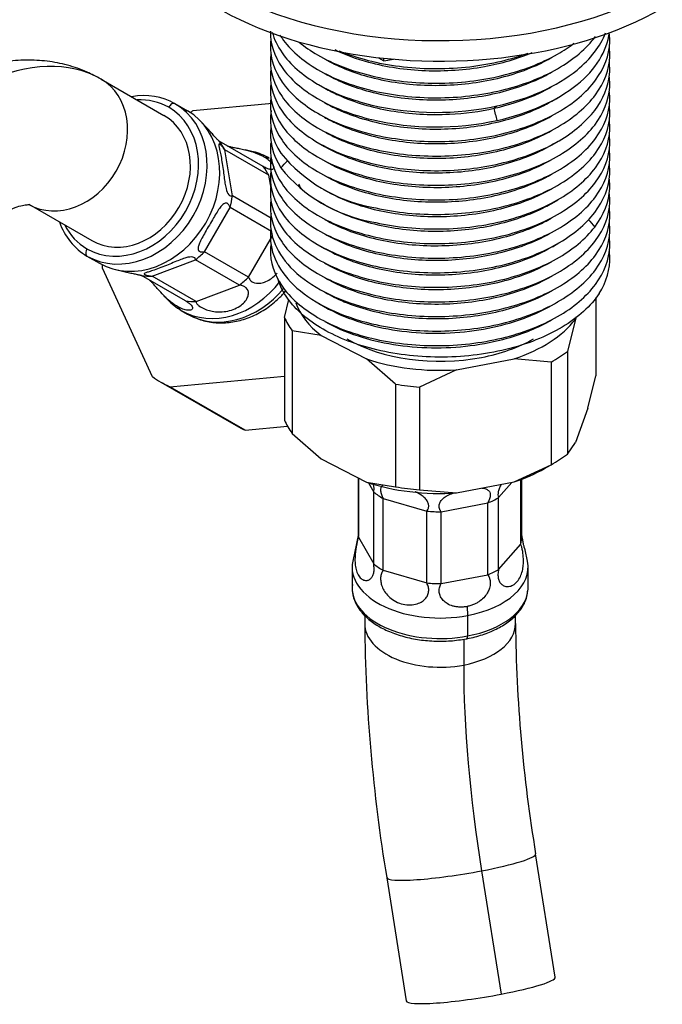
# Model space of a CAD drawing. Units: millimetres. Extents: x -434 to 8632, y -1115 to 946.
# Drawn here: x 7529 to 7581, y -833 to -755 of the extents above; entities that cross this region are included whole.
import ezdxf

# ---------------------------------------------------------------- set-up
doc = ezdxf.new("R2010")
doc.units = ezdxf.units.MM
for name, color, linetype in [('P003524', 7, 'Continuous'), ('Predefinito', 7, 'Continuous'), ('V016018^V016029S', 7, 'Continuous'), ('V019011', 7, 'Continuous'), ('V019058', 7, 'Continuous'), ('V029042^V016029S', 7, 'Continuous')]:
    doc.layers.add(name, color=color, linetype=linetype)

# ---------------------------------------------------------------- blocks, each defined once
blk = doc.blocks.new('SE5')
at = {"layer": 'P003524', "color": 7, "linetype": 'Continuous'}
for p, q in [((600.553, -759.742), (601.06, -760.035)), ((619.118, -761.074), (619.626, -760.78)), ((600.54, -764.376), (601.047, -764.669)), ((619.114, -764.556), (619.622, -764.263)), ((600.529, -769.011), (601.037, -769.304)), ((619.106, -769.203), (619.614, -768.909)), ((600.526, -772.489), (601.035, -772.783)), ((619.165, -772.649), (619.674, -772.355)), ((600.571, -777.155), (601.079, -777.449)), ((619.104, -777.325), (619.57, -777.056)), ((619.59, -777.044), (619.612, -777.031))]:
    blk.add_line(p, q, dxfattribs=at)
for centre, radius, start, end in [((609.934, -739.151), 22.808, 257.02082, 282.25053), ((660.337, -817.846), 72.51, 128.93063, 129.17369), ((609.934, -740.312), 22.808, 257.02033, 282.25102), ((607.016, -757.519), 12.181, 219.18387, 259.57118), ((-17.2, -198.75), 836.747, 317.283477, 317.335945), ((606.829, -758.995), 11.837, 218.57017, 260.18488), ((1302.634, -182.927), 899.151, 220.80206, 220.853767)]:
    blk.add_arc(centre, radius, start, end, dxfattribs=at)
for points, knots in [([(596.737, -755.511), (596.713, -756.488), (597.028, -757.468), (598.3, -759.304), (599.27, -760.156), (601.716, -761.58), (603.193, -762.151), (604.811, -762.537)], [0.6273078, 0.6273078, 0.6273078, 0.6273078, 0.75, 0.75, 0.875, 0.875, 1, 1, 1, 1]), ([(596.883, -755.576), (597.032, -756.137), (597.292, -756.689), (598.3, -758.143), (599.269, -758.996), (601.717, -760.42), (603.193, -760.992), (604.811, -761.377)], [0.6787502, 0.6787502, 0.6787502, 0.6787502, 0.75, 0.75, 0.875, 0.875, 1, 1, 1, 1]), ([(597.495, -755.81), (597.547, -755.893), (597.601, -755.975), (598.3, -756.983), (599.269, -757.836), (601.717, -759.259), (603.193, -759.831), (604.811, -760.217)], [0.7389481, 0.7389481, 0.7389481, 0.7389481, 0.75, 0.75, 0.875, 0.875, 1, 1, 1, 1]), ([(604.811, -763.697), (606.429, -764.084), (608.188, -764.283), (611.722, -764.277), (613.495, -764.071), (616.788, -763.282), (618.306, -762.697), (620.856, -761.237), (621.888, -760.36), (623.308, -758.443), (623.696, -757.403), (623.739, -756.148), (623.732, -755.937), (623.711, -755.726)], [0, 0, 0, 0, 0.125, 0.125, 0.25, 0.25, 0.375, 0.375, 0.5, 0.5, 0.625, 0.625, 0.6502559, 0.6502559, 0.6502559, 0.6502559]), ([(604.811, -760.217), (606.43, -760.602), (608.188, -760.802), (611.722, -760.796), (613.495, -760.591), (616.787, -759.8), (618.306, -759.217), (620.855, -757.755), (621.887, -756.88), (622.596, -755.922)], [0, 0, 0, 0, 0.125, 0.125, 0.25, 0.25, 0.375, 0.375, 0.4999504, 0.4999504, 0.4999504, 0.4999504]), ([(614.773, -762.6), (617.3, -762.042), (619.545, -761.039), (622.621, -758.542), (623.519, -757.087), (623.7, -755.6)], [0, 0, 0, 0, 0.25, 0.25, 0.484992, 0.484992, 0.484992, 0.484992]), ([(614.773, -761.44), (617.3, -760.882), (619.545, -759.878), (622.217, -757.71), (622.989, -756.698), (623.397, -755.638)], [0, 0, 0, 0, 0.25, 0.25, 0.4212899, 0.4212899, 0.4212899, 0.4212899]), ([(596.78, -756.157), (596.699, -756.72), (596.778, -758.233), (598.192, -760.584), (601.176, -762.58), (603.676, -763.426), (604.811, -763.697)], [0.6057657, 0.6057657, 0.6057657, 0.6057657, 0.6767089, 0.7944917, 0.9122746, 1, 1, 1, 1]), ([(599.024, -756.365), (599.46, -756.73), (599.951, -757.072), (601.717, -758.099), (603.193, -758.671), (604.811, -759.056)], [0.8196753, 0.8196753, 0.8196753, 0.8196753, 0.875, 0.875, 1, 1, 1, 1]), ([(604.811, -759.056), (606.43, -759.442), (608.188, -759.642), (611.722, -759.635), (613.495, -759.43), (616.787, -758.64), (618.306, -758.056), (620.05, -757.057), (620.486, -756.768), (620.885, -756.463)], [0, 0, 0, 0, 0.125, 0.125, 0.25, 0.25, 0.375, 0.375, 0.4209891, 0.4209891, 0.4209891, 0.4209891]), ([(604.811, -764.858), (606.429, -765.244), (608.188, -765.443), (611.722, -765.438), (613.495, -765.231), (616.788, -764.442), (618.306, -763.858), (620.856, -762.397), (621.888, -761.52), (623.307, -759.603), (623.696, -758.563), (623.74, -757.284), (623.731, -757.048), (623.703, -756.814)], [0, 0, 0, 0, 0.125, 0.125, 0.25, 0.25, 0.375, 0.375, 0.5, 0.5, 0.625, 0.625, 0.6531703, 0.6531703, 0.6531703, 0.6531703]), ([(596.78, -757.317), (596.758, -757.47), (596.744, -757.623), (596.701, -758.772), (597.017, -759.772), (598.3, -761.624), (599.27, -762.476), (601.716, -763.901), (603.193, -764.472), (604.811, -764.858)], [0.6057619, 0.6057619, 0.6057619, 0.6057619, 0.625, 0.625, 0.75, 0.75, 0.875, 0.875, 1, 1, 1, 1]), ([(601.038, -757.702), (602.029, -758.273), (604.48, -759.273), (608.954, -759.959), (613.749, -759.649), (617.118, -758.639), (618.73, -757.817), (619.115, -757.594)], [0.50156673, 0.50156673, 0.50156673, 0.50156673, 0.51625002, 0.53250003, 0.54875004, 0.56500005, 0.57051635, 0.57051635, 0.57051635, 0.57051635]), ([(601.852, -756.97), (602.67, -757.364), (604.9, -758.186), (609.048, -758.802), (613.666, -758.485), (616.396, -757.691), (617.549, -757.207)], [0.78134807, 0.78134807, 0.78134807, 0.78134807, 0.79250019, 0.8087502, 0.82500021, 0.83947442, 0.83947442, 0.83947442, 0.83947442]), ([(602.192, -757.06), (602.279, -757.096), (602.367, -757.131), (603.193, -757.454), (603.984, -757.699), (604.811, -757.896)], [0.8599955, 0.8599955, 0.8599955, 0.8599955, 0.875, 0.875, 1, 1, 1, 1]), ([(604.811, -757.896), (606.43, -758.282), (608.188, -758.481), (611.722, -758.476), (613.495, -758.269), (615.872, -757.7), (616.577, -757.487), (617.246, -757.241)], [0, 0, 0, 0, 0.125, 0.125, 0.25, 0.25, 0.3054466, 0.3054466, 0.3054466, 0.3054466]), ([(604.811, -766.018), (605.141, -766.097), (607.027, -766.496), (610.74, -766.766), (615.697, -766.053), (619.915, -764.349), (622.823, -761.874), (623.758, -759.608), (623.741, -758.296), (623.703, -757.972)], [0, 0, 0, 0, 0.0256453, 0.1443063, 0.2629672, 0.3816282, 0.5002891, 0.6189501, 0.6581036, 0.6581036, 0.6581036, 0.6581036]), ([(596.78, -758.477), (596.758, -758.63), (596.744, -758.783), (596.701, -759.932), (597.017, -760.932), (598.3, -762.785), (599.27, -763.637), (601.716, -765.061), (603.193, -765.632), (604.811, -766.018)], [0.6057596, 0.6057596, 0.6057596, 0.6057596, 0.625, 0.625, 0.75, 0.75, 0.875, 0.875, 1, 1, 1, 1]), ([(601.033, -758.86), (602.004, -759.419), (604.423, -760.415), (608.859, -761.115), (613.658, -760.825), (617.063, -759.822), (618.702, -758.993), (619.106, -758.76)], [0.22561002, 0.22561002, 0.22561002, 0.22561002, 0.23999985, 0.25624986, 0.27249987, 0.28874988, 0.29453991, 0.29453991, 0.29453991, 0.29453991]), ([(604.811, -767.178), (606.418, -767.561), (608.162, -767.761), (611.669, -767.761), (613.43, -767.561), (616.706, -766.788), (618.219, -766.215), (620.772, -764.777), (621.81, -763.914), (623.257, -762.021), (623.664, -760.992), (623.742, -759.691), (623.735, -759.427), (623.706, -759.163)], [0, 0, 0, 0, 0.125, 0.125, 0.25, 0.25, 0.375, 0.375, 0.5, 0.5, 0.625, 0.625, 0.6569017, 0.6569017, 0.6569017, 0.6569017]), ([(596.779, -759.637), (596.757, -759.79), (596.743, -759.943), (596.702, -761.093), (597.015, -762.093), (598.301, -763.945), (599.269, -764.797), (601.717, -766.221), (603.193, -766.793), (604.811, -767.178)], [0.6057401, 0.6057401, 0.6057401, 0.6057401, 0.625, 0.625, 0.75, 0.75, 0.875, 0.875, 1, 1, 1, 1]), ([(601.059, -760.034), (601.41, -760.236), (602.948, -761.019), (606.221, -761.991), (610.629, -762.252), (613.392, -761.887), (614.535, -761.634)], [0.9498011, 0.9498011, 0.9498011, 0.9498011, 0.95500029, 0.97125031, 0.98750032, 1, 1, 1, 1]), ([(614.535, -761.634), (615.677, -761.38), (617.272, -760.87), (618.646, -760.183), (619.059, -759.947)], [0, 0, 0, 0, 0.0124997, 0.01838196, 0.01838196, 0.01838196, 0.01838196]), ([(596.779, -760.798), (596.757, -760.95), (596.743, -761.104), (596.702, -762.253), (597.015, -763.253), (598.301, -765.105), (599.269, -765.958), (601.717, -767.381), (603.193, -767.953), (604.811, -768.339)], [0.6057514, 0.6057514, 0.6057514, 0.6057514, 0.625, 0.625, 0.75, 0.75, 0.875, 0.875, 1, 1, 1, 1]), ([(604.811, -768.339), (606.43, -768.724), (608.188, -768.924), (611.722, -768.918), (613.495, -768.712), (616.788, -767.922), (618.305, -767.338), (620.856, -765.877), (621.887, -765.001), (623.307, -763.084), (623.694, -762.044), (623.74, -760.774), (623.731, -760.548), (623.706, -760.322)], [0, 0, 0, 0, 0.125, 0.125, 0.25, 0.25, 0.375, 0.375, 0.5, 0.5, 0.625, 0.625, 0.652071, 0.652071, 0.652071, 0.652071]), ([(601.041, -761.184), (601.376, -761.377), (602.891, -762.156), (606.131, -763.136), (610.902, -763.439), (615.485, -762.735), (618.055, -761.688), (619.119, -761.073)], [0.67378072, 0.67378072, 0.67378072, 0.67378072, 0.67875012, 0.69500013, 0.71125014, 0.72750015, 0.74273299, 0.74273299, 0.74273299, 0.74273299]), ([(604.811, -769.499), (606.43, -769.884), (608.188, -770.084), (611.722, -770.078), (613.495, -769.872), (616.788, -769.082), (618.305, -768.499), (620.856, -767.038), (621.887, -766.161), (623.307, -764.244), (623.694, -763.205), (623.74, -761.925), (623.73, -761.689), (623.703, -761.455)], [0, 0, 0, 0, 0.125, 0.125, 0.25, 0.25, 0.375, 0.375, 0.5, 0.5, 0.625, 0.625, 0.6531796, 0.6531796, 0.6531796, 0.6531796]), ([(601.039, -762.344), (601.354, -762.525), (602.841, -763.295), (606.041, -764.28), (610.808, -764.603), (615.424, -763.915), (618.024, -762.864), (619.107, -762.24)], [0.39784043, 0.39784043, 0.39784043, 0.39784043, 0.40249995, 0.41874996, 0.43499997, 0.45124998, 0.46674555, 0.46674555, 0.46674555, 0.46674555]), ([(604.811, -770.659), (606.43, -771.045), (608.188, -771.245), (611.722, -771.238), (613.495, -771.033), (616.788, -770.243), (618.305, -769.659), (620.856, -768.198), (621.887, -767.321), (623.308, -765.405), (623.694, -764.365), (623.74, -763.085), (623.73, -762.85), (623.703, -762.615)], [0, 0, 0, 0, 0.125, 0.125, 0.25, 0.25, 0.375, 0.375, 0.5, 0.5, 0.625, 0.625, 0.6531783, 0.6531783, 0.6531783, 0.6531783]), ([(601.054, -763.512), (601.342, -763.678), (602.798, -764.436), (605.952, -765.424), (610.713, -765.767), (615.362, -765.094), (617.992, -764.041), (619.095, -763.407)], [0.12197805, 0.12197805, 0.12197805, 0.12197805, 0.12624978, 0.14249979, 0.1587498, 0.17499981, 0.19075571, 0.19075571, 0.19075571, 0.19075571]), ([(604.811, -771.819), (606.429, -772.205), (608.188, -772.405), (611.721, -772.399), (613.495, -772.193), (616.787, -771.403), (618.306, -770.82), (620.855, -769.358), (621.888, -768.482), (623.307, -766.565), (623.696, -765.525), (623.74, -764.246), (623.73, -764.01), (623.703, -763.775)], [0, 0, 0, 0, 0.125, 0.125, 0.25, 0.25, 0.375, 0.375, 0.5, 0.5, 0.625, 0.625, 0.6531951, 0.6531951, 0.6531951, 0.6531951]), ([(596.764, -764.404), (596.751, -764.515), (596.742, -764.626), (596.701, -765.734), (597.017, -766.733), (598.3, -768.586), (599.27, -769.438), (601.716, -770.863), (603.193, -771.434), (604.811, -771.819)], [0.6110013, 0.6110013, 0.6110013, 0.6110013, 0.625, 0.625, 0.75, 0.75, 0.875, 0.875, 1, 1, 1, 1]), ([(601.043, -764.666), (601.82, -765.113), (603.947, -766.051), (608.022, -766.861), (612.836, -766.751), (616.604, -765.811), (618.509, -764.905), (619.115, -764.556)], [0.84599382, 0.84599382, 0.84599382, 0.84599382, 0.85750023, 0.87375024, 0.89000025, 0.90625026, 0.91491986, 0.91491986, 0.91491986, 0.91491986]), ([(596.78, -765.439), (596.758, -765.591), (596.744, -765.745), (596.701, -766.894), (597.017, -767.894), (598.3, -769.746), (599.27, -770.598), (601.716, -772.023), (603.193, -772.594), (604.811, -772.98)], [0.6057404, 0.6057404, 0.6057404, 0.6057404, 0.625, 0.625, 0.75, 0.75, 0.875, 0.875, 1, 1, 1, 1]), ([(604.811, -772.98), (606.429, -773.365), (608.188, -773.565), (611.721, -773.559), (613.495, -773.354), (616.787, -772.563), (618.306, -771.98), (620.855, -770.518), (621.888, -769.642), (623.307, -767.725), (623.696, -766.686), (623.74, -765.406), (623.73, -765.17), (623.703, -764.935)], [0, 0, 0, 0, 0.125, 0.125, 0.25, 0.25, 0.375, 0.375, 0.5, 0.5, 0.625, 0.625, 0.6531879, 0.6531879, 0.6531879, 0.6531879]), ([(601.029, -765.818), (601.788, -766.256), (603.888, -767.191), (607.929, -768.013), (612.743, -767.923), (616.551, -766.992), (618.488, -766.078), (619.116, -765.716)], [0.56998943, 0.56998943, 0.56998943, 0.56998943, 0.58125006, 0.59750007, 0.61375008, 0.63000009, 0.63898987, 0.63898987, 0.63898987, 0.63898987]), ([(622.533, -769.929), (623.267, -768.968), (623.677, -767.923), (623.741, -766.614), (623.733, -766.357), (623.704, -766.1)], [0, 0, 0, 0, 0.25, 0.25, 0.3110841, 0.3110841, 0.3110841, 0.3110841]), ([(596.78, -766.599), (596.758, -766.752), (596.744, -766.905), (596.701, -768.054), (597.016, -769.054), (598.3, -770.907), (599.27, -771.759), (601.716, -773.183), (603.193, -773.754), (604.811, -774.14)], [0.6057387, 0.6057387, 0.6057387, 0.6057387, 0.625, 0.625, 0.75, 0.75, 0.875, 0.875, 1, 1, 1, 1]), ([(601.049, -766.99), (601.782, -767.411), (603.845, -768.334), (607.836, -769.165), (612.65, -769.095), (616.487, -768.176), (618.446, -767.26), (619.089, -766.891)], [0.29415863, 0.29415863, 0.29415863, 0.29415863, 0.30499989, 0.3212499, 0.33749991, 0.35374992, 0.36293179, 0.36293179, 0.36293179, 0.36293179]), ([(596.78, -767.759), (596.758, -767.912), (596.744, -768.065), (596.702, -769.215), (597.016, -770.214), (598.301, -772.067), (599.27, -772.919), (601.717, -774.343), (603.193, -774.914), (604.811, -775.3)], [0.6057502, 0.6057502, 0.6057502, 0.6057502, 0.625, 0.625, 0.75, 0.75, 0.875, 0.875, 1, 1, 1, 1]), ([(622.533, -771.089), (623.267, -770.128), (623.677, -769.083), (623.741, -767.779), (623.733, -767.527), (623.706, -767.275)], [0, 0, 0, 0, 0.25, 0.25, 0.3099657, 0.3099657, 0.3099657, 0.3099657]), ([(600.964, -768.101), (601.696, -768.53), (603.753, -769.467), (607.743, -770.317), (612.557, -770.267), (616.445, -769.354), (618.442, -768.425), (619.115, -768.037)], [0.01780417, 0.01780417, 0.01780417, 0.01780417, 0.02874972, 0.04499973, 0.06124974, 0.07749975, 0.08711838, 0.08711838, 0.08711838, 0.08711838]), ([(604.811, -776.461), (606.43, -776.846), (608.188, -777.046), (611.722, -777.04), (613.495, -776.834), (616.788, -776.045), (618.305, -775.46), (620.856, -774), (621.887, -773.123), (623.308, -771.206), (623.695, -770.166), (623.74, -768.891), (623.731, -768.66), (623.705, -768.43)], [0, 0, 0, 0, 0.125, 0.125, 0.25, 0.25, 0.375, 0.375, 0.5, 0.5, 0.625, 0.625, 0.6526254, 0.6526254, 0.6526254, 0.6526254]), ([(596.78, -768.92), (596.758, -769.073), (596.744, -769.226), (596.702, -770.375), (597.016, -771.375), (598.301, -773.227), (599.27, -774.079), (601.717, -775.504), (603.193, -776.075), (604.811, -776.461)], [0.6057687, 0.6057687, 0.6057687, 0.6057687, 0.625, 0.625, 0.75, 0.75, 0.875, 0.875, 1, 1, 1, 1]), ([(601.034, -769.302), (601.137, -769.362), (602.357, -770.042), (605.163, -771.063), (609.868, -771.582), (614.623, -771.079), (617.604, -770.029), (618.943, -769.297), (619.113, -769.199)], [0.74222024, 0.74222024, 0.74222024, 0.74222024, 0.74375016, 0.76000017, 0.77625018, 0.79250019, 0.8087502, 0.811176, 0.811176, 0.811176, 0.811176]), ([(596.79, -770.014), (596.763, -770.182), (596.746, -770.349), (596.677, -772.015), (597.419, -773.52), (600.273, -776.036), (602.378, -777.041), (604.811, -777.621)], [0.4719709, 0.4719709, 0.4719709, 0.4719709, 0.5, 0.5, 0.75, 0.75, 1, 1, 1, 1]), ([(604.811, -777.621), (606.429, -778.007), (608.188, -778.206), (611.722, -778.201), (613.495, -777.994), (616.788, -777.205), (618.305, -776.62), (620.856, -775.16), (621.887, -774.283), (623.308, -772.366), (623.695, -771.327), (623.74, -770.047), (623.731, -769.812), (623.704, -769.577)], [0, 0, 0, 0, 0.125, 0.125, 0.25, 0.25, 0.375, 0.375, 0.5, 0.5, 0.625, 0.625, 0.6531693, 0.6531693, 0.6531693, 0.6531693]), ([(604.811, -774.14), (606.417, -774.523), (608.162, -774.723), (611.669, -774.722), (613.431, -774.523), (616.706, -773.749), (618.22, -773.177), (620.771, -771.739), (621.811, -770.876), (622.533, -769.929)], [0, 0, 0, 0, 0.25, 0.25, 0.5, 0.5, 0.75, 0.75, 1, 1, 1, 1]), ([(601.044, -770.468), (601.122, -770.514), (602.314, -771.182), (605.076, -772.203), (609.773, -772.742), (614.534, -772.259), (617.543, -771.216), (618.901, -770.48), (619.084, -770.376)], [0.46633643, 0.46633643, 0.46633643, 0.46633643, 0.46749999, 0.48375, 0.50000001, 0.51625002, 0.53250003, 0.53510706, 0.53510706, 0.53510706, 0.53510706]), ([(604.811, -778.781), (606.429, -779.167), (608.188, -779.366), (611.722, -779.361), (613.495, -779.154), (616.788, -778.365), (618.305, -777.781), (620.856, -776.32), (621.887, -775.443), (623.308, -773.527), (623.695, -772.487), (623.74, -771.207), (623.731, -770.972), (623.704, -770.737)], [0, 0, 0, 0, 0.125, 0.125, 0.25, 0.25, 0.375, 0.375, 0.5, 0.5, 0.625, 0.625, 0.6531689, 0.6531689, 0.6531689, 0.6531689]), ([(596.774, -771.283), (596.756, -771.414), (596.745, -771.546), (596.677, -773.175), (597.419, -774.681), (600.273, -777.196), (602.378, -778.201), (604.811, -778.781)], [0.4779905, 0.4779905, 0.4779905, 0.4779905, 0.5, 0.5, 0.75, 0.75, 1, 1, 1, 1]), ([(601.055, -771.635), (601.108, -771.666), (602.271, -772.321), (604.989, -773.343), (609.679, -773.901), (614.444, -773.438), (617.503, -772.395), (618.897, -771.644), (619.11, -771.521)], [0.19045785, 0.19045785, 0.19045785, 0.19045785, 0.19124982, 0.20749983, 0.22374984, 0.23999985, 0.25624986, 0.25929795, 0.25929795, 0.25929795, 0.25929795]), ([(604.811, -775.3), (605.614, -775.492), (606.452, -775.638), (608.164, -775.834), (609.039, -775.883), (610.793, -775.883), (611.671, -775.834), (613.399, -775.637), (614.249, -775.49), (615.887, -775.103), (616.675, -774.864), (618.16, -774.301), (618.857, -773.977), (620.772, -772.9), (621.809, -772.035), (622.533, -771.089)], [0, 0, 0, 0, 0.125, 0.125, 0.25, 0.25, 0.375, 0.375, 0.5, 0.5, 0.625, 0.625, 0.75, 0.75, 1, 1, 1, 1]), ([(596.766, -772.506), (596.752, -772.624), (596.742, -772.742), (596.7, -773.856), (597.017, -774.856), (598.3, -776.709), (599.27, -777.56), (601.717, -778.985), (603.193, -779.556), (604.811, -779.941)], [0.6101444, 0.6101444, 0.6101444, 0.6101444, 0.625, 0.625, 0.75, 0.75, 0.875, 0.875, 1, 1, 1, 1]), ([(604.811, -779.941), (606.43, -780.327), (608.188, -780.528), (611.722, -780.521), (613.495, -780.316), (616.787, -779.525), (618.307, -778.942), (620.855, -777.481), (621.889, -776.604), (623.307, -774.687), (623.695, -773.647), (623.741, -772.368), (623.731, -772.132), (623.704, -771.897)], [0, 0, 0, 0, 0.125, 0.125, 0.25, 0.25, 0.375, 0.375, 0.5, 0.5, 0.625, 0.625, 0.6532091, 0.6532091, 0.6532091, 0.6532091]), ([(601.031, -772.781), (601.577, -773.096), (603.373, -773.957), (607.011, -774.874), (611.815, -774.983), (616.044, -774.149), (618.31, -773.148), (619.172, -772.645)], [0.91440656, 0.91440656, 0.91440656, 0.91440656, 0.92250027, 0.93875028, 0.95500029, 0.97125031, 0.98366188, 0.98366188, 0.98366188, 0.98366188]), ([(622.892, -776.374), (623.485, -775.43), (623.768, -774.421), (623.726, -773.279), (623.715, -773.144), (623.698, -773.008)], [0, 0, 0, 0, 0.25, 0.25, 0.2837793, 0.2837793, 0.2837793, 0.2837793]), ([(601.044, -773.949), (601.565, -774.249), (603.328, -775.099), (606.919, -776.022), (611.721, -776.151), (615.952, -775.336), (618.224, -774.349), (619.089, -773.854)], [0.63853828, 0.63853828, 0.63853828, 0.63853828, 0.6462501, 0.66250011, 0.67875012, 0.69500013, 0.70733192, 0.70733192, 0.70733192, 0.70733192]), ([(604.905, -780.787), (603.322, -780.384), (601.886, -779.799), (599.519, -778.361), (598.589, -777.508), (597.655, -776.094), (597.422, -775.583), (597.284, -775.064)], [0, 0, 0, 0, 0.125, 0.125, 0.25, 0.25, 0.3167984, 0.3167984, 0.3167984, 0.3167984]), ([(601.057, -775.117), (601.553, -775.401), (603.283, -776.24), (606.828, -777.169), (611.627, -777.319), (615.908, -776.513), (618.22, -775.514), (619.112, -775)], [0.36267008, 0.36267008, 0.36267008, 0.36267008, 0.36999993, 0.38624994, 0.40249995, 0.41874996, 0.43151108, 0.43151108, 0.43151108, 0.43151108]), ([(601.031, -776.262), (601.513, -776.54), (603.221, -777.377), (606.736, -778.316), (611.533, -778.486), (615.858, -777.692), (618.206, -776.684), (619.123, -776.154)], [0.08660948, 0.08660948, 0.08660948, 0.08660948, 0.09374976, 0.10999977, 0.12624978, 0.14249979, 0.15563156, 0.15563156, 0.15563156, 0.15563156]), ([(622.892, -776.374), (622.236, -777.372), (621.229, -778.288), (618.68, -779.814), (617.14, -780.424), (613.779, -781.24), (611.961, -781.447), (608.344, -781.43), (606.546, -781.206), (604.905, -780.787)], [0, 0, 0, 0, 0.25, 0.25, 0.5, 0.5, 0.75, 0.75, 1, 1, 1, 1]), ([(601.078, -777.448), (601.843, -777.885), (604.333, -778.982), (609.46, -779.822), (615.103, -779.138), (618.054, -777.929), (619.104, -777.325)], [0.681777, 0.681777, 0.681777, 0.681777, 0.7007573, 0.7364465, 0.7721357, 0.7973928, 0.7973928, 0.7973928, 0.7973928]), ([(601.064, -778.601), (601.849, -779.05), (604.367, -780.155), (609.532, -780.983), (615.139, -780.285), (618.058, -779.084), (619.088, -778.494)], [0.2172989, 0.2172989, 0.2172989, 0.2172989, 0.2367973, 0.2724866, 0.3081758, 0.3329051, 0.3329051, 0.3329051, 0.3329051])]:
    blk.add_open_spline(points, degree=3, knots=knots, dxfattribs=at)
for points in [[(596.804, -761.819), (596.603, -762.965), (596.864, -764.137), (597.574, -765.215)], [(614.773, -762.6), (614.694, -762.278), (614.614, -761.956), (614.535, -761.634)], [(596.78, -763.134), (596.629, -764.23), (596.898, -765.345), (597.574, -766.375)]]:
    blk.add_open_spline(points, degree=3, dxfattribs=at)
at = {"layer": 'V016018^V016029S', "color": 7, "linetype": 'Continuous'}
for p, q in [((605.334, -757.607), (605.752, -757.848)), ((605.752, -757.848), (605.752, -757.653)), ((605.752, -757.848), (606.531, -757.727))]:
    blk.add_line(p, q, dxfattribs=at)
at = {"layer": 'V019011', "color": 7, "linetype": 'Continuous'}
for p, q in [((597.853, -778.278), (598.206, -776.847)), ((622.617, -776.692), (622.617, -782.929)), ((597.853, -778.278), (597.853, -786.443)), ((621.001, -778.422), (620.369, -780.988)), ((621.069, -778.232), (621.001, -778.422)), ((598.467, -779.355), (598.467, -787.52)), ((600.775, -779.729), (598.467, -779.355)), ((600.775, -779.729), (604.371, -781.583)), ((620.369, -780.988), (620.369, -789.153)), ((606.679, -783.59), (604.371, -781.583)), ((611.541, -782.446), (616.121, -781.576)), ((619.061, -781.834), (616.121, -781.576)), ((619.061, -781.834), (619.061, -789.999)), ((611.541, -782.446), (608.601, -783.822)), ((621.985, -785.495), (622.617, -782.929)), ((606.679, -783.59), (606.679, -791.755)), ((608.601, -783.822), (608.601, -791.987)), ((621.985, -785.495), (621.001, -788.22)), ((598.467, -787.52), (600.775, -789.526)), ((620.369, -789.153), (621.001, -788.22)), ((600.775, -789.526), (604.371, -791.381)), ((616.121, -791.374), (619.061, -789.999)), ((618.543, -790.299), (619.25, -789.891)), ((603.735, -795.758), (603.735, -791.053)), ((603.735, -791.053), (603.735, -795.709)), ((604.371, -791.381), (606.679, -791.755)), ((611.541, -792.244), (616.121, -791.374)), ((616.649, -796.315), (616.649, -791.186)), ((616.735, -795.709), (616.735, -791.154)), ((604.528, -791.433), (604.956, -792.183)), ((608.601, -791.987), (611.541, -792.244)), ((614.891, -792.612), (615.943, -791.408)), ((604.956, -797.899), (604.956, -792.183)), ((605.699, -798.397), (605.699, -792.681)), ((605.699, -792.681), (609.184, -793.697)), ((614.891, -798.328), (614.891, -792.612)), ((609.184, -799.412), (609.184, -793.697)), ((610.32, -793.746), (614.028, -793.041)), ((614.028, -798.756), (614.028, -793.041)), ((610.32, -799.461), (610.32, -793.746)), ((603.735, -795.487), (603.284, -797.682)), ((603.735, -795.758), (604.956, -797.899)), ((614.891, -798.328), (616.649, -796.315)), ((617.186, -797.682), (617.002, -796.785)), ((603.235, -798.158), (603.235, -799.791)), ((605.699, -798.397), (609.184, -799.412)), ((617.235, -799.791), (617.235, -798.158)), ((610.32, -799.461), (614.028, -798.756)), ((612.383, -801.284), (612.424, -801.997)), ((604.235, -801.992), (604.235, -802.649)), ((612.424, -801.997), (612.424, -803.63)), ((616.235, -802.649), (616.235, -801.971)), ((612.111, -803.879), (612.111, -805.939)), ((619.399, -830.787), (617.836, -820.974)), ((613.536, -822.318), (615.099, -832.131)), ((605.985, -822.862), (607.549, -832.675))]:
    blk.add_line(p, q, dxfattribs=at)
for centre, radius, start, end in [((735.542, -801.459), 131.312, 180.51906, 189.38043), ((735.69, -801.444), 119.461, 180.57779, 189.40887)]:
    blk.add_arc(centre, radius, start, end, dxfattribs=at)
for centre, major_axis, ratio, start_param, end_param in [((610.235, -775.705), (-11.75, 0), 0.57735, 0.210788, 0.634987), ((610.235, -776.521), (-12.75, 0), 0.57735, 0.240951, 0.395133), ((610.235, -775.705), (11.75, 0), 0.57735, 5.237085, 5.870975), ((610.235, -775.705), (10.5, 0), 0.57735, 3.92699, 5.030431), ((610.235, -775.705), (-10.5, 0), 0.57735, 1.888838, 2.356195), ((610.235, -776.521), (12.75, 0), 0.57735, -0.806247, -0.652064), ((610.235, -775.705), (-11.75, 0), 0.57735, 1.048294, 1.682185), ((610.235, -776.521), (-12.75, 0), 0.57735, 1.288148, 1.442331), ((610.235, -784.686), (-12.75, 0), 0.57735, 0.240951, 0.395133), ((610.235, -784.686), (12.75, 0), 0.57735, -0.806247, -0.652064), ((610.235, -785.503), (11.75, 0), 0.57735, -1.046101, -0.785399), ((610.235, -785.503), (-11.75, 0), 0.57735, 1.048294, 1.682185), ((610.235, -784.686), (-12.75, 0), 0.57735, 1.288148, 1.442331), ((610.235, -789.993), (-6.5, 0), 0.57735, 0.623045, 0.798438), ((610.235, -789.993), (6.5, 0), 0.57735, -0.947752, -0.772359), ((610.235, -789.993), (6.5, 0), 0.57735, 4.550036, 4.725428), ((610.235, -795.709), (-6.5, 0), 0.57735, 2.979239, 3.154632), ((610.235, -798.158), (7, 0), 0.57735, 3.023467, 5.030431), ((610.235, -795.709), (-6.5, 0), 0.57735, 0.623045, 0.798438), ((610.235, -798.158), (-7, 0), 0.57735, 1.888838, 3.259718), ((610.235, -795.709), (6.5, 0), 0.57735, -0.947752, -0.772359), ((610.235, -799.791), (7, 0), 0.57735, 3.141593, 5.030431), ((610.235, -795.709), (6.5, 0), 0.57735, 4.550036, 4.725428), ((610.235, -799.791), (-7, 0), 0.57735, 3.082983, 3.141593), ((610.235, -799.791), (-7, 0), 0.57735, 1.888838, 3.082983), ((610.235, -802.649), (6, 0), 0.57735, 3.141124, 5.030431), ((610.235, -802.649), (-6, 0), 0.57735, 1.888838, 3.141649), ((612.267, -803.356), (-0.093, 0.491), 0.255325, 3.141748, 4.072455), ((622.743, -824.585), (-6.349, 33.402), 0.255325, 0.930863, 1.454461), ((611.911, -821.918), (-5.925, -0.944), 0.112226, 1.830659, 3.140921), ((611.911, -821.918), (5.925, 0.944), 0.112226, 3.14141, 4.972252), ((613.474, -831.731), (-5.925, -0.944), 0.112226, 1.830659, 3.141593), ((613.474, -831.731), (5.925, 0.944), 0.112226, 3.141593, 4.972252)]:
    blk.add_ellipse(centre, major_axis=major_axis, ratio=ratio, start_param=start_param, end_param=end_param, dxfattribs=at)
for points, knots in [([(604.956, -792.183), (604.971, -792.118), (604.999, -791.991), (604.966, -791.743), (604.917, -791.572), (604.892, -791.499)], [0, 0, 0, 0, 0.0519846, 0.1011916, 0.1359786, 0.1359786, 0.1359786, 0.1359786]), ([(605.628, -791.66), (605.624, -791.664), (605.573, -791.713), (605.506, -791.832), (605.492, -792.071), (605.551, -792.361), (605.649, -792.573), (605.699, -792.681)], [0.7916883, 0.7916883, 0.7916883, 0.7916883, 0.7966159, 0.849291, 0.8987669, 0.9479784, 1, 1, 1, 1]), ([(609.184, -793.697), (609.232, -793.617), (609.325, -793.461), (609.338, -793.192), (609.248, -792.922), (609.042, -792.653), (608.716, -792.391), (608.432, -792.231), (608.269, -792.152), (608.259, -792.147)], [0, 0, 0, 0, 0.0520168, 0.101229, 0.1507044, 0.2033777, 0.2625125, 0.331147, 0.3356064, 0.3356064, 0.3356064, 0.3356064]), ([(613.559, -791.854), (613.644, -791.862), (613.828, -791.892), (614.051, -791.993), (614.196, -792.172), (614.234, -792.374), (614.216, -792.56), (614.178, -792.714), (614.117, -792.876), (614.058, -792.985), (614.028, -793.041)], [0.3630541, 0.3630541, 0.3630541, 0.3630541, 0.4550123, 0.5745918, 0.6804707, 0.7831745, 0.8362197, 0.889967, 0.9443914, 1, 1, 1, 1]), ([(615.102, -791.566), (615.049, -791.658), (614.948, -791.856), (614.853, -792.144), (614.825, -792.415), (614.868, -792.545), (614.891, -792.612)], [0.8055545, 0.8055545, 0.8055545, 0.8055545, 0.8493191, 0.8987808, 0.9479848, 1, 1, 1, 1]), ([(610.32, -793.746), (610.304, -793.724), (610.274, -793.68), (610.236, -793.612), (610.206, -793.544), (610.176, -793.45), (610.156, -793.331), (610.166, -793.142), (610.257, -792.912), (610.485, -792.663), (610.82, -792.442), (611.1, -792.318), (611.256, -792.259), (611.263, -792.257)], [0, 0, 0, 0, 0.0279508, 0.0554573, 0.0826597, 0.1097047, 0.1643634, 0.2182413, 0.3235417, 0.4317408, 0.5487863, 0.6790452, 0.6847092, 0.6847092, 0.6847092, 0.6847092]), ([(603.735, -795.758), (603.716, -795.824), (603.677, -795.953), (603.616, -796.246), (603.554, -796.591), (603.497, -796.99), (603.46, -797.433), (603.464, -797.903), (603.536, -798.369), (603.697, -798.777), (603.936, -799.07), (604.212, -799.217), (604.478, -799.219), (604.701, -799.1), (604.864, -798.889), (604.963, -798.608), (604.999, -798.271), (604.971, -798.025), (604.956, -797.899)], [0, 0, 0, 0, 0.051985, 0.10119, 0.15066, 0.203329, 0.262475, 0.331122, 0.411117, 0.49999, 0.588857, 0.668868, 0.737542, 0.796685, 0.849349, 0.898815, 0.948018, 1, 1, 1, 1]), ([(616.734, -795.66), (616.754, -795.785), (616.793, -796.029), (616.854, -796.348), (616.916, -796.599), (616.966, -796.748), (616.987, -796.794), (616.994, -796.805)], [0, 0, 0, 0, 0.0519849, 0.1011895, 0.1506596, 0.2033293, 0.2433744, 0.2433744, 0.2433744, 0.2433744]), ([(614.891, -798.328), (614.868, -798.452), (614.825, -798.695), (614.853, -799.035), (614.954, -799.325), (615.135, -799.551), (615.391, -799.69), (615.708, -799.713), (616.055, -799.594), (616.38, -799.325), (616.631, -798.935), (616.787, -798.479), (616.858, -798.012), (616.869, -797.568), (616.843, -797.165), (616.794, -796.815), (616.729, -796.517), (616.677, -796.384), (616.649, -796.315)], [0, 0, 0, 0, 0.052019, 0.101235, 0.150715, 0.20339, 0.262523, 0.331157, 0.411128, 0.499997, 0.588864, 0.668838, 0.73748, 0.796614, 0.849288, 0.898765, 0.947978, 1, 1, 1, 1]), ([(617.002, -796.816), (617.009, -796.822), (617.006, -796.785), (616.958, -796.663), (616.917, -796.575), (616.913, -796.567)], [0.2624746, 0.2624746, 0.2624746, 0.2624746, 0.3311224, 0.4111169, 0.419109, 0.419109, 0.419109, 0.419109]), ([(605.699, -798.397), (605.649, -798.48), (605.551, -798.641), (605.492, -798.963), (605.506, -799.32), (605.607, -799.709), (605.81, -800.112), (606.132, -800.504), (606.582, -800.845), (607.134, -801.082), (607.724, -801.177), (608.27, -801.127), (608.716, -800.958), (609.042, -800.709), (609.248, -800.41), (609.338, -800.084), (609.325, -799.741), (609.232, -799.524), (609.184, -799.412)], [0, 0, 0, 0, 0.052006, 0.101229, 0.150729, 0.203418, 0.262559, 0.331203, 0.411201, 0.500068, 0.588917, 0.668893, 0.737527, 0.796649, 0.849309, 0.898777, 0.947985, 1, 1, 1, 1]), ([(614.028, -798.756), (614.043, -798.779), (614.074, -798.822), (614.113, -798.894), (614.147, -798.969), (614.184, -799.074), (614.217, -799.216), (614.235, -799.471), (614.188, -799.792), (614.03, -800.172), (613.788, -800.523), (613.496, -800.792), (613.212, -800.981), (612.96, -801.11), (612.682, -801.217), (612.483, -801.262), (612.383, -801.284)], [0, 0, 0, 0, 0.027949, 0.055456, 0.08266, 0.109709, 0.164565, 0.218634, 0.339231, 0.432534, 0.549701, 0.679806, 0.753363, 0.829981, 0.914213, 1, 1, 1, 1]), ([(603.277, -799.521), (603.258, -799.615), (603.193, -799.948), (603.325, -800.6), (603.675, -801.367), (604.262, -802.078), (605.055, -802.709), (606.04, -803.241), (607.176, -803.652), (608.424, -803.928), (609.725, -804.057), (611.086, -804.043), (611.886, -803.922), (612.361, -803.847)], [0, 0, 0, 0, 0.029472, 0.12253, 0.215079, 0.309368, 0.406277, 0.504834, 0.603801, 0.702606, 0.801232, 0.899788, 1, 1, 1, 1]), ([(612.383, -801.284), (612.333, -801.293), (612.233, -801.31), (612.082, -801.325), (611.932, -801.332), (611.74, -801.329), (611.51, -801.306), (611.177, -801.233), (610.814, -801.083), (610.476, -800.822), (610.254, -800.511), (610.166, -800.224), (610.156, -799.988), (610.179, -799.808), (610.231, -799.63), (610.29, -799.518), (610.32, -799.461)], [0, 0, 0, 0, 0.042601, 0.084756, 0.126555, 0.168088, 0.245182, 0.319366, 0.453983, 0.573019, 0.678759, 0.781931, 0.835297, 0.88937, 0.944088, 1, 1, 1, 1]), ([(612.361, -803.847), (612.602, -803.797), (613.195, -803.671), (614.203, -803.338), (615.226, -802.828), (616.089, -802.195), (616.729, -801.466), (617.12, -800.723), (617.172, -800.274), (617.193, -800.061)], [0, 0, 0, 0, 0.084628, 0.245395, 0.406988, 0.569392, 0.731945, 0.892336, 1, 1, 1, 1])]:
    blk.add_open_spline(points, degree=3, knots=knots, dxfattribs=at)
at = {"layer": 'V019058', "color": 7, "linetype": 'Continuous'}
for p, q in [((583.268, -759.319), (588.268, -762.206)), ((589.143, -761.267), (590.143, -761.845)), ((596.898, -761.262), (590.558, -761.847)), ((591.677, -763.181), (591.211, -762.689)), ((596.162, -766.271), (592.662, -764.25)), ((596.618, -766.97), (593.118, -764.95)), ((593.711, -768.598), (593.118, -764.95)), ((595.377, -765.095), (594.719, -764.937)), ((596.211, -765.491), (596.643, -765.598)), ((596.784, -765.679), (596.875, -765.732)), ((596.785, -767.997), (596.618, -766.97)), ((596.882, -770.428), (593.711, -768.598)), ((577.518, -769.278), (582.518, -772.165)), ((591.498, -773.048), (593.522, -769.542)), ((596.821, -771.446), (593.522, -769.542)), ((594.998, -775.068), (596.892, -771.788)), ((594.998, -775.068), (591.498, -773.048)), ((582.143, -773.392), (583.143, -773.969)), ((587.319, -774.994), (590.775, -773.683)), ((594.275, -775.704), (590.775, -773.683)), ((583.352, -774.328), (587.342, -782.99)), ((584.408, -774.472), (585.065, -774.629)), ((589.986, -776.969), (586.486, -774.949)), ((590.819, -777.015), (587.319, -774.994)), ((590.819, -777.015), (594.275, -775.704)), ((588.109, -776.387), (588.575, -776.878)), ((589.335, -777.402), (589.643, -777.722)), ((589.643, -777.722), (590.143, -778.011)), ((588.018, -783.423), (594.018, -786.887)), ((588.731, -783.791), (597.853, -782.951)), ((594.731, -787.255), (588.731, -783.791)), ((594.731, -787.255), (598.1, -786.945))]:
    blk.add_line(p, q, dxfattribs=at)
for centre, major_axis, ratio, start_param, end_param in [((572.44, -778.073), (-10.828, -18.754), 0.57735, 3.141593, 4.5027), ((580.393, -764.299), (2.875, 4.98), 0.816497, 3.141593, 6.283185), ((585.643, -767.33), (-3.5, -6.062), 0.816497, 3.141593, 3.748478), ((585.643, -767.33), (3.5, 6.062), 0.816497, 3.141593, 6.283185), ((585.393, -767.185), (3.25, 5.629), 0.816497, 3.141593, 6.283185), ((585.393, -767.185), (-3.25, -5.629), 0.816497, 3.141593, 3.62672), ((588.893, -761.7), (0.25, 0.433), 0.57735, 0, 1.5708), ((585.393, -767.185), (2.875, 4.98), 0.816497, 3.141593, 6.283185), ((586.643, -767.907), (3.5, 6.062), 0.816497, 3.141593, 6.283185), ((594.393, -772.381), (6.375, 11.042), 0.816497, 0.970106, 0.990206), ((588.143, -768.773), (3.25, 5.629), 0.816497, 5.814482, 5.966491), ((593.143, -771.66), (3.5, 6.062), 0.816497, 0, 0.237941), ((591.643, -770.794), (3.25, 5.629), 0.816497, 5.814482, 5.966491), ((588.143, -768.773), (3.25, 5.629), 0.816497, 5.029084, 5.181093), ((585.643, -767.33), (-3.5, -6.062), 0.816497, 5.6763, 6.283185), ((585.393, -767.185), (-3.25, -5.629), 0.816497, 5.798058, 6.283185), ((582.393, -772.959), (-0.25, -0.433), 0.57735, 4.712385, 6.283185), ((588.143, -768.773), (-3.25, -5.629), 0.816497, 1.102093, 1.254102), ((594.393, -772.381), (-6.375, -11.042), 0.816497, -0.990206, -0.970106), ((588.143, -768.773), (-3.25, -5.629), 0.816497, 0.316695, 0.468704), ((593.143, -771.66), (3.5, 6.062), 0.816497, 3.141593, 4.560689), ((591.643, -770.794), (-3.25, -5.629), 0.816497, 1.102093, 1.254102), ((593.643, -771.948), (3.5, 6.062), 0.816497, 3.141593, 4.514929), ((593.143, -771.66), (3.5, 6.062), 0.816497, 2.903652, 3.141593), ((591.643, -770.794), (-3.25, -5.629), 0.816497, 0.316695, 0.468704), ((594.393, -772.381), (6.375, 11.042), 0.816497, 3.064501, 3.218684), ((600.393, -775.846), (6.375, 11.042), 0.816497, 3.141593, 3.218684)]:
    blk.add_ellipse(centre, major_axis=major_axis, ratio=ratio, start_param=start_param, end_param=end_param, dxfattribs=at)
for points, knots in [([(583.268, -759.319), (582.862, -759.1), (582.066, -758.679), (580.595, -758.17), (578.976, -757.856), (577.296, -757.767), (575.578, -757.904), (573.825, -758.267), (572.047, -758.861), (570.26, -759.685), (568.485, -760.734), (566.753, -761.993), (565.082, -763.445), (563.519, -765.043), (562.445, -766.311), (561.959, -766.949), (561.907, -767.018)], [0, 0, 0, 0, 0.054043, 0.125011, 0.195949, 0.267714, 0.341094, 0.416712, 0.494884, 0.575479, 0.65791, 0.741358, 0.824997, 0.908397, 0.99146, 1, 1, 1, 1]), ([(592.662, -764.25), (592.658, -764.248), (592.65, -764.242), (592.632, -764.228), (592.61, -764.209), (592.575, -764.176), (592.523, -764.124), (592.419, -764.013), (592.25, -763.822), (591.992, -763.524), (591.79, -763.301), (591.681, -763.185), (591.677, -763.181)], [0, 0, 0, 0, 0.0272579, 0.05418, 0.0808971, 0.1075447, 0.1588951, 0.2099142, 0.3135386, 0.4235617, 0.5449182, 0.5491891, 0.5491891, 0.5491891, 0.5491891]), ([(593.118, -764.95), (593.084, -764.905), (593.016, -764.816), (592.895, -764.67), (592.714, -764.474), (592.618, -764.443), (592.636, -764.636), (592.695, -764.917), (592.785, -765.34), (592.883, -765.88), (592.971, -766.481), (593.044, -767.067), (593.115, -767.584), (593.216, -768.126), (593.368, -768.502), (593.562, -768.637), (593.661, -768.611), (593.711, -768.598)], [0, 0, 0, 0, 0.026797, 0.053041, 0.103302, 0.207488, 0.268191, 0.336304, 0.413149, 0.499462, 0.585831, 0.66295, 0.73134, 0.792196, 0.896523, 0.947476, 1, 1, 1, 1]), ([(593.3, -764.618), (593.304, -764.62), (593.313, -764.625), (593.334, -764.634), (593.362, -764.643), (593.408, -764.657), (593.481, -764.676), (593.631, -764.711), (593.883, -764.763), (594.272, -764.838), (594.642, -764.917), (594.957, -764.996), (595.207, -765.067), (595.462, -765.151), (595.721, -765.249), (595.976, -765.362), (596.132, -765.448), (596.211, -765.491)], [0, 0, 0, 0, 0.027434, 0.054527, 0.081411, 0.108225, 0.160067, 0.211513, 0.315849, 0.425756, 0.547474, 0.612528, 0.680604, 0.754844, 0.831578, 0.914794, 1, 1, 1, 1]), ([(596.211, -765.491), (596.248, -765.513), (596.323, -765.557), (596.425, -765.625), (596.521, -765.694), (596.634, -765.784), (596.754, -765.894), (596.876, -766.034), (596.995, -766.221), (597.024, -766.405), (596.912, -766.51), (596.757, -766.515), (596.601, -766.477), (596.468, -766.428), (596.322, -766.36), (596.216, -766.301), (596.162, -766.271)], [0, 0, 0, 0, 0.042059, 0.083779, 0.125241, 0.16653, 0.242154, 0.314854, 0.407198, 0.572845, 0.682372, 0.787117, 0.838986, 0.891268, 0.945184, 1, 1, 1, 1]), ([(571.601, -773.325), (571.868, -773.011), (572.399, -772.389), (573.348, -771.484), (574.334, -770.685), (575.265, -770.074), (576.087, -769.654), (576.764, -769.408), (577.257, -769.307), (577.544, -769.299), (577.593, -769.314), (577.596, -769.313), (577.596, -769.313)], [0, 0, 0, 0, 0.0751537, 0.1761023, 0.2754858, 0.3730842, 0.4689538, 0.563647, 0.6585249, 0.7553028, 0.8580052, 0.8624802, 0.8624802, 0.8624802, 0.8624802]), ([(593.522, -769.542), (593.507, -769.498), (593.478, -769.413), (593.403, -769.282), (593.243, -769.135), (592.999, -769.216), (592.727, -769.528), (592.48, -769.896), (592.194, -770.376), (591.877, -770.924), (591.561, -771.473), (591.287, -771.963), (591.091, -772.362), (590.954, -772.756), (591.007, -773.007), (591.242, -773.088), (591.412, -773.061), (591.498, -773.048)], [0, 0, 0, 0, 0.026796, 0.053039, 0.103297, 0.207474, 0.268168, 0.336273, 0.41311, 0.49941, 0.585782, 0.662933, 0.731349, 0.79222, 0.896537, 0.947484, 1, 1, 1, 1]), ([(590.775, -773.683), (590.77, -773.657), (590.761, -773.604), (590.702, -773.523), (590.524, -773.433), (590.121, -773.49), (589.603, -773.672), (589.122, -773.869), (588.579, -774.097), (588.015, -774.322), (587.497, -774.508), (587.083, -774.642), (586.808, -774.732), (586.63, -774.813), (586.707, -774.881), (587, -774.95), (587.212, -774.979), (587.319, -774.994)], [0, 0, 0, 0, 0.026796, 0.053039, 0.103298, 0.207476, 0.268176, 0.336286, 0.41313, 0.49944, 0.585813, 0.66295, 0.731356, 0.792221, 0.896536, 0.947483, 1, 1, 1, 1]), ([(585.065, -774.629), (585.066, -774.629), (585.22, -774.666), (585.512, -774.729), (585.902, -774.804), (586.154, -774.855), (586.304, -774.89), (586.391, -774.914), (586.456, -774.934), (586.476, -774.944), (586.486, -774.949)], [0.4503327, 0.4503327, 0.4503327, 0.4503327, 0.450361, 0.5747701, 0.6842369, 0.788274, 0.8398061, 0.8917358, 0.9454253, 1, 1, 1, 1]), ([(594.998, -775.068), (595.034, -775.152), (595.104, -775.318), (595.397, -775.542), (595.869, -775.595), (596.399, -775.432), (596.844, -775.178), (597.123, -774.924), (597.26, -774.772), (597.267, -774.765)], [0, 0, 0, 0, 0.0523975, 0.1032131, 0.2074013, 0.2681152, 0.3362508, 0.4131236, 0.4170249, 0.4170249, 0.4170249, 0.4170249]), ([(589.335, -777.402), (589.297, -777.379), (589.221, -777.335), (589.107, -777.26), (588.994, -777.181), (588.848, -777.072), (588.675, -776.931), (588.455, -776.735), (588.158, -776.444), (587.836, -776.092), (587.543, -775.753), (587.372, -775.56), (587.265, -775.446), (587.201, -775.381), (587.15, -775.335), (587.132, -775.323), (587.123, -775.317)], [0, 0, 0, 0, 0.042059, 0.083779, 0.125241, 0.16653, 0.242154, 0.314854, 0.407198, 0.572845, 0.682372, 0.787117, 0.838986, 0.891268, 0.945184, 1, 1, 1, 1]), ([(590.819, -777.015), (590.824, -777.043), (590.835, -777.098), (590.898, -777.211), (591.095, -777.416), (591.546, -777.652), (592.118, -777.799), (592.642, -777.853), (593.215, -777.813), (593.792, -777.661), (594.298, -777.402), (594.68, -777.08), (594.913, -776.739), (595.036, -776.328), (594.914, -775.967), (594.635, -775.794), (594.443, -775.73), (594.331, -775.713), (594.275, -775.704)], [0, 0, 0, 0, 0.026814, 0.053074, 0.103367, 0.207628, 0.268398, 0.336605, 0.413571, 0.499987, 0.586409, 0.66338, 0.731591, 0.792367, 0.896638, 0.946927, 0.973185, 1, 1, 1, 1]), ([(590.143, -778.011), (590.37, -778.132), (590.877, -778.394), (591.861, -778.673), (593.007, -778.75), (594.181, -778.592), (595.334, -778.201), (596.434, -777.591), (597.317, -776.877), (597.806, -776.356), (597.987, -776.143)], [0, 0, 0, 0, 0.0364071, 0.094899, 0.1534153, 0.2123448, 0.2719393, 0.3322216, 0.393058, 0.4320267, 0.4320267, 0.4320267, 0.4320267]), ([(589.986, -776.969), (590.012, -776.985), (590.065, -777.016), (590.139, -777.063), (590.208, -777.109), (590.292, -777.17), (590.382, -777.245), (590.493, -777.36), (590.567, -777.497), (590.538, -777.63), (590.416, -777.694), (590.269, -777.712), (590.128, -777.704), (589.963, -777.672), (589.772, -777.613), (589.561, -777.526), (589.411, -777.444), (589.335, -777.402)], [0, 0, 0, 0, 0.027434, 0.054527, 0.081411, 0.108225, 0.160067, 0.211513, 0.315849, 0.425756, 0.547474, 0.612528, 0.680604, 0.754844, 0.831578, 0.914794, 1, 1, 1, 1])]:
    blk.add_open_spline(points, degree=3, knots=knots, dxfattribs=at)
blk.add_open_spline([(599.177, -768.009), (599.118, -767.898), (599.055, -767.79), (598.989, -767.683)], degree=3, dxfattribs=at)
at = {"layer": 'V029042^V016029S', "color": 7, "linetype": 'Continuous'}
for centre, start_param in [((610.235, -741.82), 2.647118), ((610.235, -743.453), 3.141593)]:
    blk.add_ellipse(centre, major_axis=(25, 0), ratio=0.57735, start_param=start_param, end_param=5.497787, dxfattribs=at)

msp = doc.modelspace()

# ---------------------------------------------------------------- block references
at = {"layer": 'Predefinito'}
msp.add_blockref('SE5', (6952.668, 0), dxfattribs=at)

doc.saveas('drawing.dxf')
